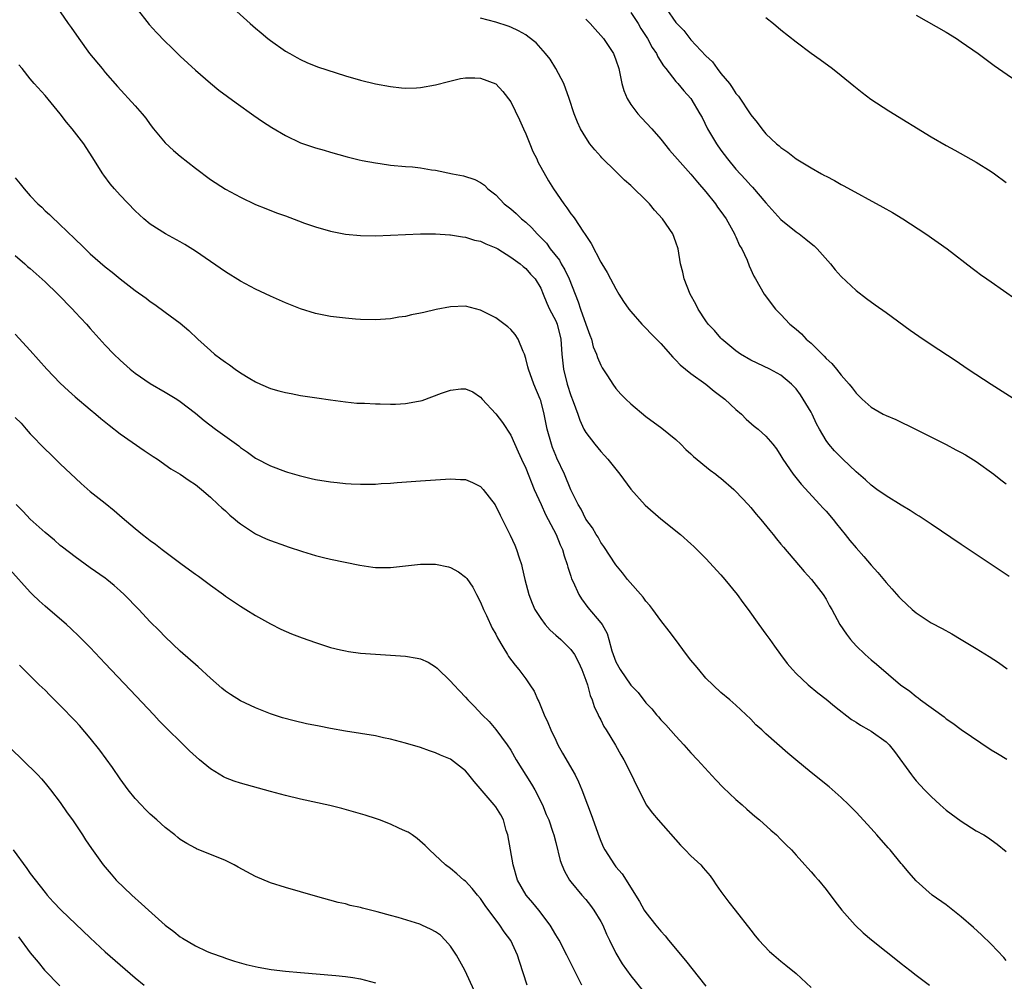
# Model space of a CAD drawing. Units: inches. Extents: x 2616000 to 2619000, y 1482000 to 1485000.
# Drawn here: x 2618618 to 2618749, y 1483394 to 1483522 of the extents above; entities that cross this region are included whole.
import ezdxf

# ---------------------------------------------------------------- set-up
doc = ezdxf.new("R2010")
doc.units = ezdxf.units.IN
doc.header["$MEASUREMENT"] = 0
doc.layers.add('LD26161482_10ft', color=120, linetype='Continuous')

msp = doc.modelspace()

# ---------------------------------------------------------------- linework, layer by layer
at = {"layer": 'LD26161482_10ft'}
for points, elevation in [([(2618623, 1483522.54), (2618624.04, 1483521), (2618624.45, 1483520.45), (2618625.46, 1483519), (2618626.92, 1483517), (2618628.58, 1483515), (2618629, 1483514.49), (2618630.63, 1483512.63), (2618633, 1483510.05), (2618633.9, 1483509), (2618634.39, 1483508.39), (2618635, 1483507.55), (2618635.44, 1483507), (2618637, 1483505.13), (2618638.11, 1483504.11), (2618639, 1483503.34), (2618641, 1483501.73), (2618643, 1483500.25), (2618645, 1483498.97), (2618647, 1483497.88), (2618649, 1483496.92), (2618650.37, 1483496.37), (2618651.81, 1483495.81), (2618653, 1483495.39), (2618654.72, 1483494.72), (2618655.55, 1483494.45), (2618657, 1483493.92), (2618659, 1483493.36), (2618661, 1483492.98), (2618663, 1483492.77), (2618665, 1483492.74), (2618671, 1483492.99), (2618673, 1483493), (2618674.88, 1483492.88), (2618675, 1483492.89), (2618676.59, 1483492.59), (2618677, 1483492.58), (2618678.18, 1483492.18), (2618679, 1483492.02), (2618679.68, 1483491.68), (2618681, 1483491.16), (2618681.27, 1483491), (2618683, 1483489.89), (2618684.25, 1483489), (2618684.64, 1483488.64), (2618685, 1483488.39), (2618685.62, 1483487.62), (2618686.24, 1483487), (2618687, 1483485.77), (2618687.33, 1483485), (2618687.8, 1483483.8), (2618688.19, 1483483), (2618689, 1483481.44), (2618689.18, 1483481), (2618689.66, 1483479), (2618689.81, 1483477), (2618690.03, 1483475), (2618690.52, 1483473), (2618691, 1483471.49), (2618691.32, 1483470.68), (2618691.93, 1483469), (2618692.2, 1483468.2), (2618692.76, 1483467), (2618693, 1483466.57), (2618694.19, 1483465), (2618695, 1483464.02), (2618695.49, 1483463.49), (2618695.92, 1483463), (2618697.55, 1483461), (2618699, 1483459.04), (2618700.9, 1483456.9), (2618703, 1483455.09), (2618705.62, 1483453), (2618707, 1483451.76), (2618707.39, 1483451.39), (2618709, 1483449.79), (2618711, 1483447.62), (2618711.54, 1483447), (2618713.16, 1483445), (2618713.93, 1483443.93), (2618714.64, 1483443), (2618716.06, 1483441), (2618717, 1483439.72), (2618717.5, 1483439), (2618718.14, 1483438.14), (2618718.95, 1483437), (2618719.84, 1483435.84), (2618720.55, 1483435), (2618721, 1483434.51), (2618722.6, 1483433), (2618723.91, 1483431.91), (2618725, 1483431.07), (2618726.12, 1483430.12), (2618728.37, 1483428.37), (2618729, 1483428), (2618729.6, 1483427.6), (2618730.72, 1483427), (2618731, 1483426.83), (2618733, 1483425.4), (2618733.42, 1483425), (2618734.12, 1483424.12), (2618736.37, 1483421), (2618736.65, 1483420.65), (2618737, 1483420.22), (2618738.13, 1483419), (2618739, 1483418.1), (2618740.2, 1483417), (2618741, 1483416.32), (2618743, 1483414.84), (2618745, 1483413.56), (2618746, 1483413), (2618746.62, 1483412.62), (2618747, 1483412.33), (2618747.79, 1483411.79), (2618749, 1483410.8)], 8870), ([(2618633.11, 1483523.11), (2618634.87, 1483520.87), (2618635.82, 1483519.82), (2618637, 1483518.62), (2618637.82, 1483517.82), (2618639, 1483516.67), (2618641, 1483514.79), (2618643, 1483513.07), (2618644.15, 1483512.15), (2618646.44, 1483510.45), (2618648.78, 1483508.78), (2618649.95, 1483507.95), (2618651.17, 1483507.17), (2618653, 1483506.09), (2618655, 1483505.14), (2618656.61, 1483504.61), (2618657, 1483504.46), (2618658.15, 1483504.15), (2618659, 1483503.88), (2618661.24, 1483503.24), (2618662.84, 1483502.84), (2618663.22, 1483502.78), (2618665, 1483502.44), (2618665.63, 1483502.37), (2618667, 1483502.17), (2618669, 1483501.99), (2618669.92, 1483501.92), (2618671, 1483501.78), (2618672.47, 1483501.53), (2618673, 1483501.47), (2618675.24, 1483501), (2618676.72, 1483500.72), (2618678.24, 1483500.24), (2618679, 1483499.84), (2618679.49, 1483499.49), (2618679.95, 1483499), (2618681, 1483498.2), (2618682.12, 1483497), (2618683, 1483496.32), (2618683.71, 1483495.71), (2618684.46, 1483495), (2618685, 1483494.57), (2618685.82, 1483493.82), (2618686.51, 1483493), (2618686.77, 1483492.77), (2618687.75, 1483491.75), (2618688.25, 1483491), (2618689.49, 1483489.49), (2618689.73, 1483489), (2618690.21, 1483488.21), (2618690.78, 1483487), (2618691.97, 1483483.97), (2618692.3, 1483483), (2618693, 1483481), (2618693.53, 1483479.53), (2618693.75, 1483479), (2618693.99, 1483477.99), (2618694.43, 1483477), (2618694.55, 1483476.55), (2618695, 1483475.54), (2618695.18, 1483475.19), (2618695.88, 1483474.12), (2618696.59, 1483473), (2618697, 1483472.44), (2618697.69, 1483471.69), (2618698.34, 1483471), (2618699, 1483470.36), (2618701, 1483468.68), (2618703.14, 1483467.14), (2618705, 1483465.62), (2618705.64, 1483465), (2618706.31, 1483464.31), (2618707, 1483463.72), (2618707.36, 1483463.36), (2618709.55, 1483461.55), (2618710.31, 1483461), (2618710.69, 1483460.69), (2618711, 1483460.47), (2618712.72, 1483459), (2618713, 1483458.73), (2618714.63, 1483457), (2618715, 1483456.57), (2618715.7, 1483455.7), (2618716.32, 1483455), (2618717.51, 1483453.51), (2618717.95, 1483453), (2618718.41, 1483452.41), (2618719, 1483451.72), (2618719.32, 1483451.32), (2618722.08, 1483448.08), (2618723.08, 1483447), (2618724.62, 1483445), (2618725, 1483444.37), (2618725.48, 1483443.48), (2618725.76, 1483443), (2618726.85, 1483441), (2618727.71, 1483439.71), (2618728.26, 1483439), (2618729, 1483438.19), (2618730.22, 1483437), (2618731, 1483436.3), (2618731.72, 1483435.72), (2618734.93, 1483433), (2618736.14, 1483432.14), (2618737, 1483431.43), (2618737.26, 1483431.26), (2618737.59, 1483431), (2618740.72, 1483428.72), (2618741, 1483428.47), (2618741.88, 1483427.88), (2618743, 1483427.05), (2618747, 1483424.35), (2618747.83, 1483423.83), (2618749.09, 1483423.09)], 8860), ([(2618646.09, 1483523), (2618648.29, 1483521), (2618649, 1483520.37), (2618649.76, 1483519.76), (2618650.66, 1483519), (2618651, 1483518.74), (2618653, 1483517.34), (2618653.57, 1483517), (2618654.5, 1483516.5), (2618655, 1483516.2), (2618655.83, 1483515.83), (2618657.25, 1483515.25), (2618661, 1483514.03), (2618663, 1483513.44), (2618665, 1483512.96), (2618667, 1483512.61), (2618668.45, 1483512.45), (2618669, 1483512.41), (2618670.44, 1483512.44), (2618671, 1483512.47), (2618673, 1483512.82), (2618674.7, 1483513.3), (2618676.33, 1483513.67), (2618677, 1483513.76), (2618678.24, 1483513.76), (2618679, 1483513.73), (2618681, 1483512.97), (2618681.97, 1483511.97), (2618683, 1483510.57), (2618684.17, 1483508.17), (2618684.69, 1483507), (2618685, 1483506.34), (2618685.57, 1483505), (2618685.97, 1483503.97), (2618686.46, 1483503), (2618686.61, 1483502.61), (2618688.05, 1483500.05), (2618688.72, 1483499), (2618690.09, 1483497), (2618690.48, 1483496.48), (2618691, 1483495.69), (2618691.31, 1483495.31), (2618691.54, 1483495), (2618692.62, 1483493.38), (2618692.93, 1483492.93), (2618693, 1483492.79), (2618693.74, 1483491.74), (2618695, 1483489.22), (2618695.13, 1483489), (2618695.87, 1483487.87), (2618696.3, 1483487), (2618697, 1483485.69), (2618697.41, 1483485), (2618698.02, 1483484.02), (2618698.74, 1483483), (2618699, 1483482.66), (2618700.46, 1483481), (2618701, 1483480.46), (2618701.69, 1483479.69), (2618703, 1483478.4), (2618704.58, 1483476.58), (2618705, 1483476.21), (2618705.56, 1483475.56), (2618707, 1483474.44), (2618709, 1483473), (2618710.08, 1483472.08), (2618711.54, 1483471), (2618713, 1483469.62), (2618713.72, 1483469), (2618714.36, 1483468.36), (2618715.42, 1483467.42), (2618715.94, 1483467), (2618717, 1483466.06), (2618717.9, 1483465), (2618718.39, 1483464.39), (2618719, 1483463.45), (2618719.25, 1483463), (2618720.62, 1483461), (2618721.69, 1483459.69), (2618724.19, 1483457), (2618724.56, 1483456.56), (2618725, 1483456.1), (2618725.94, 1483455), (2618726.4, 1483454.4), (2618727.56, 1483453), (2618728.19, 1483452.19), (2618729, 1483451.22), (2618730.05, 1483450.05), (2618731, 1483448.93), (2618731.92, 1483447.92), (2618733, 1483446.61), (2618733.77, 1483445.77), (2618734.7, 1483444.7), (2618735, 1483444.38), (2618736.49, 1483443), (2618737, 1483442.56), (2618739, 1483441.24), (2618740.47, 1483440.47), (2618741.75, 1483439.75), (2618743, 1483439.03), (2618745, 1483437.83), (2618746.74, 1483436.74), (2618747.95, 1483435.94), (2618749.12, 1483435.12)], 8850), ([(2618699, 1483522.45), (2618699.97, 1483521), (2618700.35, 1483520.35), (2618701.21, 1483519), (2618701.83, 1483517.83), (2618702.4, 1483517), (2618702.58, 1483516.58), (2618703.36, 1483515.36), (2618703.68, 1483515), (2618705, 1483513.27), (2618705.25, 1483513), (2618706.04, 1483512.04), (2618707, 1483511), (2618708.21, 1483509), (2618708.49, 1483508.49), (2618709.23, 1483507), (2618710.39, 1483505), (2618711, 1483504.14), (2618711.86, 1483503), (2618713, 1483501.62), (2618714.26, 1483500.26), (2618715, 1483499.43), (2618715.22, 1483499.22), (2618717, 1483497.12), (2618719, 1483494.93), (2618721, 1483493.28), (2618721.4, 1483493), (2618722.32, 1483492.32), (2618723, 1483491.72), (2618723.4, 1483491.4), (2618723.82, 1483491), (2618725.6, 1483489), (2618726.23, 1483488.23), (2618727, 1483487.33), (2618729, 1483485.47), (2618730.39, 1483484.39), (2618731.55, 1483483.55), (2618733, 1483482.55), (2618736.19, 1483480.19), (2618737.37, 1483479.37), (2618739, 1483478.27), (2618742.18, 1483476.18), (2618743.92, 1483475), (2618746.98, 1483473), (2618753, 1483469.19)], 8820), ([(2618703.71, 1483523), (2618705, 1483521.12), (2618705.11, 1483521), (2618706.06, 1483520.06), (2618706.87, 1483519), (2618707, 1483518.85), (2618709, 1483516.72), (2618709.89, 1483515.89), (2618710.51, 1483515), (2618711, 1483514.37), (2618712.13, 1483513), (2618712.5, 1483512.5), (2618713, 1483511.68), (2618713.34, 1483511.34), (2618715, 1483508.83), (2618715.84, 1483507.84), (2618716.43, 1483507), (2618717, 1483506.33), (2618718.39, 1483505), (2618718.74, 1483504.74), (2618719, 1483504.48), (2618719.89, 1483503.89), (2618721, 1483502.97), (2618723, 1483501.78), (2618724.39, 1483501), (2618724.79, 1483500.79), (2618725, 1483500.67), (2618726.11, 1483500.11), (2618727, 1483499.58), (2618727.39, 1483499.39), (2618732.57, 1483496.57), (2618733.83, 1483495.83), (2618735.22, 1483495), (2618738.29, 1483493), (2618741.14, 1483491), (2618744.45, 1483488.45), (2618745, 1483488.05), (2618745.59, 1483487.59), (2618746.42, 1483487), (2618747, 1483486.61), (2618750.3, 1483484.3)], 8810), ([(2618737, 1483522.13), (2618741, 1483519.86), (2618742.38, 1483519), (2618743, 1483518.58), (2618745.24, 1483517), (2618747.41, 1483515.41), (2618752.14, 1483512.14)], 8790), ([(2618749.41, 1483447.41), (2618748.18, 1483448.18), (2618745, 1483450.34), (2618743.4, 1483451.4), (2618743, 1483451.68), (2618739, 1483454.35), (2618737.42, 1483455.42), (2618737, 1483455.66), (2618736.2, 1483456.2), (2618735, 1483456.91), (2618733, 1483458.14), (2618731.77, 1483459), (2618731, 1483459.57), (2618730.26, 1483460.26), (2618729, 1483461.33), (2618727.25, 1483463), (2618727, 1483463.22), (2618726.14, 1483464.14), (2618725.38, 1483465), (2618725, 1483465.49), (2618724.12, 1483467), (2618723.74, 1483467.74), (2618723.14, 1483469), (2618723, 1483469.26), (2618721.97, 1483471), (2618721.59, 1483471.59), (2618721, 1483472.4), (2618720.71, 1483472.71), (2618720.41, 1483473), (2618719, 1483474.2), (2618717.52, 1483475), (2618715, 1483476.2), (2618713.61, 1483477), (2618713, 1483477.42), (2618711.14, 1483479), (2618711, 1483479.14), (2618710.13, 1483480.13), (2618709.32, 1483481), (2618709, 1483481.45), (2618707.96, 1483483), (2618707.66, 1483483.66), (2618706.91, 1483485), (2618706.11, 1483487), (2618705.91, 1483487.91), (2618705.62, 1483489), (2618705.3, 1483491), (2618705, 1483491.92), (2618704.6, 1483493), (2618703.24, 1483495), (2618702.16, 1483496.16), (2618701.49, 1483497), (2618701, 1483497.5), (2618699.22, 1483499.22), (2618699, 1483499.45), (2618698.14, 1483500.14), (2618697, 1483501.32), (2618695.13, 1483503.13), (2618695, 1483503.3), (2618694.19, 1483504.19), (2618693.55, 1483505), (2618693, 1483505.83), (2618692.31, 1483507), (2618691.89, 1483507.89), (2618691.45, 1483509), (2618690.81, 1483511), (2618690.06, 1483513), (2618689.01, 1483515), (2618688.24, 1483516.24), (2618687.65, 1483517), (2618686.41, 1483518.41), (2618685.29, 1483519.29), (2618685, 1483519.48), (2618684.05, 1483520.05), (2618683, 1483520.51), (2618682.65, 1483520.65), (2618681, 1483521.17), (2618679, 1483521.71)], 8840), ([(2618693, 1483521.56), (2618693.58, 1483521), (2618694.24, 1483520.24), (2618695, 1483519.42), (2618695.35, 1483519), (2618696.68, 1483517), (2618697, 1483516.18), (2618697.41, 1483515), (2618697.81, 1483513), (2618698.09, 1483512.09), (2618698.5, 1483511), (2618699, 1483510.22), (2618699.95, 1483509), (2618700.44, 1483508.44), (2618701.82, 1483507), (2618703, 1483505.62), (2618704.16, 1483504.16), (2618707, 1483500.97), (2618707.87, 1483499.87), (2618709, 1483498.6), (2618710.27, 1483497), (2618710.56, 1483496.56), (2618711, 1483495.98), (2618711.7, 1483495), (2618712.83, 1483493), (2618712.87, 1483492.87), (2618713, 1483492.59), (2618713.47, 1483491.47), (2618713.78, 1483491), (2618714.49, 1483489.51), (2618714.77, 1483488.77), (2618715.38, 1483487.38), (2618715.62, 1483487), (2618716.74, 1483485), (2618718.25, 1483483), (2618719, 1483482.27), (2618720.17, 1483481), (2618721, 1483480.33), (2618721.72, 1483479.72), (2618722.37, 1483479), (2618723, 1483478.46), (2618724.73, 1483476.73), (2618725, 1483476.4), (2618725.75, 1483475.75), (2618726.38, 1483475), (2618727, 1483474.18), (2618728.1, 1483473), (2618728.5, 1483472.5), (2618729, 1483471.79), (2618729.81, 1483471), (2618731, 1483469.96), (2618732.63, 1483469), (2618733, 1483468.82), (2618734.28, 1483468.28), (2618736.92, 1483467), (2618741, 1483464.95), (2618742.28, 1483464.28), (2618743, 1483463.92), (2618743.58, 1483463.58), (2618745, 1483462.69), (2618747.33, 1483461), (2618748.28, 1483460.28), (2618749, 1483459.72)], 8830), ([(2618717, 1483521.81), (2618718, 1483521), (2618719, 1483520.16), (2618721, 1483518.55), (2618723, 1483517.07), (2618724.21, 1483516.21), (2618725.86, 1483515), (2618727, 1483514.1), (2618728.69, 1483512.69), (2618729.8, 1483511.8), (2618730.95, 1483510.95), (2618733.36, 1483509.36), (2618739, 1483505.91), (2618741, 1483504.75), (2618742.14, 1483504.14), (2618745, 1483502.54), (2618747, 1483501.29), (2618747.42, 1483501), (2618749, 1483499.85)], 8800), ([(2618749, 1483396.31), (2618748.68, 1483396.68), (2618747, 1483398.46), (2618745.71, 1483399.71), (2618744.66, 1483400.66), (2618743, 1483402.11), (2618741, 1483403.68), (2618739.15, 1483405), (2618737, 1483406.91), (2618736.01, 1483408.01), (2618735.18, 1483409), (2618735, 1483409.2), (2618733.52, 1483411), (2618733.27, 1483411.27), (2618731.76, 1483413), (2618731, 1483413.85), (2618729, 1483416.01), (2618728.04, 1483417), (2618727, 1483417.99), (2618725.4, 1483419.4), (2618723, 1483421.32), (2618720.97, 1483423), (2618719.9, 1483423.9), (2618717, 1483426.47), (2618716.43, 1483427), (2618715.67, 1483427.67), (2618715, 1483428.39), (2618713, 1483430.29), (2618712.17, 1483431), (2618711, 1483431.96), (2618709, 1483433.88), (2618708.05, 1483435), (2618707.58, 1483435.58), (2618707, 1483436.27), (2618706.43, 1483437), (2618704.93, 1483439), (2618704.12, 1483440.12), (2618703, 1483441.54), (2618701.95, 1483443), (2618701.53, 1483443.53), (2618701, 1483444.12), (2618700.64, 1483444.64), (2618698.55, 1483447), (2618697.88, 1483447.88), (2618697, 1483448.97), (2618695.41, 1483451.41), (2618695, 1483451.93), (2618694.63, 1483452.63), (2618694.37, 1483453), (2618693.88, 1483453.88), (2618693, 1483455.05), (2618692.38, 1483456.38), (2618691.99, 1483457), (2618691, 1483458.95), (2618690.16, 1483461), (2618689.15, 1483463.15), (2618689, 1483463.5), (2618688.57, 1483464.57), (2618688.42, 1483465), (2618687.87, 1483467), (2618687.46, 1483469), (2618687, 1483470.83), (2618686.94, 1483471), (2618686.09, 1483473), (2618685.36, 1483475), (2618685.3, 1483475.3), (2618685, 1483476.41), (2618684.82, 1483477), (2618684.65, 1483477.35), (2618683.98, 1483479), (2618683.6, 1483479.6), (2618683, 1483480.26), (2618682.62, 1483480.62), (2618681, 1483481.83), (2618679, 1483482.85), (2618677, 1483483.39), (2618675, 1483483.31), (2618673.07, 1483482.93), (2618671.44, 1483482.56), (2618671, 1483482.44), (2618669.78, 1483482.22), (2618669, 1483482.02), (2618668.09, 1483481.91), (2618667, 1483481.7), (2618666.33, 1483481.67), (2618665, 1483481.56), (2618663, 1483481.61), (2618662.35, 1483481.65), (2618661, 1483481.77), (2618659, 1483482.02), (2618657, 1483482.41), (2618655, 1483483.02), (2618653, 1483483.81), (2618651, 1483484.71), (2618649, 1483485.65), (2618647, 1483486.7), (2618645, 1483487.93), (2618641, 1483490.68), (2618639.59, 1483491.59), (2618639, 1483491.95), (2618637.03, 1483493.03), (2618635, 1483494.31), (2618634.16, 1483495), (2618633.54, 1483495.54), (2618633, 1483496.06), (2618631, 1483498.14), (2618630.23, 1483499), (2618629.66, 1483499.66), (2618628.8, 1483500.8), (2618628.66, 1483501), (2618627.26, 1483503.26), (2618626.15, 1483505), (2618624.59, 1483507), (2618623.86, 1483507.86), (2618623, 1483509), (2618621, 1483511.44), (2618619.55, 1483513), (2618619, 1483513.64), (2618617.94, 1483515), (2618617.51, 1483515.51)], 8880), ([(2618617, 1483500.47), (2618617.67, 1483499.67), (2618618.18, 1483499), (2618619, 1483498.08), (2618620.04, 1483497), (2618620.54, 1483496.54), (2618621, 1483496.08), (2618621.57, 1483495.57), (2618622.15, 1483495), (2618622.61, 1483494.61), (2618624.25, 1483493), (2618624.65, 1483492.65), (2618626.31, 1483491), (2618627, 1483490.36), (2618629, 1483488.61), (2618629.9, 1483487.9), (2618631, 1483487), (2618633, 1483485.46), (2618634.44, 1483484.44), (2618635, 1483483.99), (2618635.6, 1483483.6), (2618637, 1483482.59), (2618639, 1483481.1), (2618640.14, 1483480.14), (2618641.32, 1483479), (2618643, 1483477.47), (2618643.54, 1483477), (2618644.39, 1483476.39), (2618645, 1483475.91), (2618645.56, 1483475.56), (2618646.29, 1483475), (2618647, 1483474.52), (2618648.26, 1483473.74), (2618649, 1483473.3), (2618649.66, 1483473), (2618651, 1483472.42), (2618652.13, 1483472.13), (2618653, 1483471.89), (2618653.76, 1483471.76), (2618655, 1483471.51), (2618657.16, 1483471.16), (2618659, 1483470.9), (2618661, 1483470.64), (2618662.49, 1483470.49), (2618663.51, 1483470.49), (2618665, 1483470.38), (2618665.62, 1483470.38), (2618667, 1483470.33), (2618667.66, 1483470.34), (2618669, 1483470.41), (2618670.74, 1483470.74), (2618671, 1483470.77), (2618671.19, 1483470.81), (2618673.79, 1483471.79), (2618675, 1483472.22), (2618676.36, 1483472.36), (2618677, 1483472.38), (2618677.96, 1483471.96), (2618679, 1483471.27), (2618679.2, 1483471), (2618681, 1483469.04), (2618681.9, 1483467.9), (2618683, 1483466.2), (2618684.01, 1483464.01), (2618684.45, 1483463), (2618685, 1483461.83), (2618686.14, 1483459), (2618687.04, 1483457), (2618687.65, 1483455.65), (2618687.98, 1483455), (2618689.04, 1483453), (2618689.61, 1483451.61), (2618689.92, 1483451), (2618690.13, 1483450.13), (2618690.54, 1483449), (2618690.62, 1483448.62), (2618691, 1483447.46), (2618691.1, 1483447.1), (2618691.3, 1483446.7), (2618692.07, 1483445), (2618692.41, 1483444.41), (2618693.29, 1483443.29), (2618695, 1483441.25), (2618695.18, 1483441), (2618695.83, 1483439.83), (2618696.08, 1483439), (2618696.48, 1483437.52), (2618696.65, 1483437), (2618697, 1483436.06), (2618697.58, 1483435), (2618699, 1483432.95), (2618699.96, 1483431.96), (2618701, 1483430.6), (2618701.78, 1483429.78), (2618702.43, 1483429), (2618702.7, 1483428.7), (2618703, 1483428.34), (2618703.65, 1483427.65), (2618705, 1483426.13), (2618706.04, 1483425), (2618707, 1483423.93), (2618707.88, 1483423), (2618710.32, 1483420.32), (2618711.3, 1483419.3), (2618713, 1483417.7), (2618713.83, 1483417), (2618714.45, 1483416.45), (2618715.52, 1483415.52), (2618716.15, 1483415), (2618717.65, 1483413.65), (2618718.41, 1483413), (2618719, 1483412.41), (2618719.69, 1483411.69), (2618720.39, 1483411), (2618721, 1483410.3), (2618722.19, 1483409), (2618722.56, 1483408.56), (2618723, 1483408.1), (2618723.51, 1483407.51), (2618723.99, 1483407), (2618725, 1483405.76), (2618726.18, 1483404.18), (2618727.1, 1483403), (2618728.89, 1483401), (2618729.95, 1483399.95), (2618731.04, 1483399.04), (2618733, 1483397.47), (2618733.65, 1483397), (2618735, 1483395.91), (2618736.18, 1483395), (2618737, 1483394.32), (2618738.8, 1483393)], 8890), ([(2618617, 1483490.12), (2618618.29, 1483489), (2618618.66, 1483488.66), (2618619, 1483488.39), (2618621, 1483486.61), (2618622.69, 1483485), (2618624.64, 1483483), (2618625, 1483482.6), (2618626.5, 1483481), (2618627, 1483480.41), (2618629, 1483478.2), (2618630.15, 1483477), (2618631, 1483476.18), (2618632.33, 1483475), (2618633, 1483474.46), (2618635, 1483473.08), (2618637, 1483471.93), (2618638.53, 1483471), (2618639, 1483470.69), (2618641, 1483469.13), (2618642.17, 1483468.17), (2618643.69, 1483467), (2618646.48, 1483465), (2618646.78, 1483464.78), (2618647, 1483464.59), (2618647.96, 1483463.96), (2618649, 1483463.16), (2618651, 1483462.13), (2618653, 1483461.39), (2618653.29, 1483461.29), (2618654.83, 1483460.83), (2618656.44, 1483460.44), (2618657, 1483460.32), (2618659, 1483459.98), (2618659.9, 1483459.9), (2618661, 1483459.77), (2618661.75, 1483459.75), (2618663, 1483459.68), (2618663.71, 1483459.71), (2618665, 1483459.7), (2618665.77, 1483459.77), (2618667, 1483459.82), (2618667.9, 1483459.9), (2618671, 1483460.15), (2618675, 1483460.39), (2618676.33, 1483460.33), (2618677, 1483460.29), (2618677.9, 1483459.9), (2618679, 1483459.37), (2618679.34, 1483459), (2618680.94, 1483456.94), (2618681.58, 1483455.58), (2618682.92, 1483452.92), (2618683.57, 1483451.57), (2618683.79, 1483451), (2618684.11, 1483449.89), (2618684.42, 1483449), (2618684.54, 1483448.54), (2618684.88, 1483447), (2618685.4, 1483445), (2618685.84, 1483443.84), (2618686.22, 1483443), (2618687, 1483441.82), (2618687.6, 1483441), (2618688.26, 1483440.26), (2618689, 1483439.61), (2618689.67, 1483439), (2618691, 1483437.68), (2618691.5, 1483437), (2618692.01, 1483436.01), (2618692.47, 1483435), (2618693, 1483433.62), (2618693.21, 1483433), (2618693.57, 1483431.57), (2618693.86, 1483431), (2618694.1, 1483430.1), (2618694.66, 1483429), (2618694.75, 1483428.75), (2618695, 1483428.3), (2618695.42, 1483427.42), (2618695.71, 1483427), (2618696.96, 1483424.96), (2618697.68, 1483423.68), (2618698.08, 1483423), (2618699.1, 1483421), (2618699.69, 1483419.69), (2618700.05, 1483419), (2618701, 1483417.09), (2618701.06, 1483417), (2618701.9, 1483415.9), (2618702.65, 1483415), (2618705.63, 1483411.63), (2618706.22, 1483411), (2618707, 1483410.22), (2618708.32, 1483409), (2618708.64, 1483408.64), (2618709.55, 1483407.55), (2618709.98, 1483407), (2618710.38, 1483406.38), (2618711, 1483405.48), (2618712.04, 1483404.04), (2618712.89, 1483403), (2618715, 1483400.32), (2618715.57, 1483399.57), (2618716.07, 1483399), (2618717.49, 1483397.49), (2618718.05, 1483397), (2618719, 1483396.21), (2618719.65, 1483395.65), (2618721, 1483394.56), (2618723, 1483392.71)], 8900), ([(2618617, 1483479.64), (2618619, 1483477.49), (2618621.21, 1483475), (2618623, 1483473.15), (2618624.11, 1483472.11), (2618625, 1483471.33), (2618627, 1483469.63), (2618627.76, 1483469), (2618628.42, 1483468.42), (2618629.52, 1483467.52), (2618631, 1483466.37), (2618634.19, 1483464.19), (2618635, 1483463.65), (2618635.38, 1483463.38), (2618635.97, 1483463), (2618637.74, 1483461.74), (2618639, 1483461.02), (2618640.18, 1483460.18), (2618641, 1483459.66), (2618641.82, 1483459), (2618643, 1483457.96), (2618644.04, 1483457), (2618644.52, 1483456.52), (2618645, 1483456.12), (2618645.58, 1483455.58), (2618646.31, 1483455), (2618646.68, 1483454.68), (2618647, 1483454.43), (2618649, 1483453.09), (2618650.42, 1483452.42), (2618651, 1483452.17), (2618653, 1483451.47), (2618653.37, 1483451.37), (2618655.27, 1483450.72), (2618657, 1483450.2), (2618658.09, 1483449.91), (2618659, 1483449.7), (2618662.92, 1483448.92), (2618664.64, 1483448.64), (2618665, 1483448.61), (2618666.58, 1483448.58), (2618667, 1483448.59), (2618671, 1483449.04), (2618673, 1483449.03), (2618674.7, 1483448.7), (2618675, 1483448.6), (2618676.04, 1483448.04), (2618677, 1483447.3), (2618677.14, 1483447.14), (2618677.96, 1483445.96), (2618678.43, 1483445), (2618679, 1483443.97), (2618679.39, 1483443), (2618679.77, 1483442.23), (2618680.54, 1483440.54), (2618681, 1483439.73), (2618681.23, 1483439.23), (2618681.97, 1483438.03), (2618682.56, 1483437), (2618682.73, 1483436.73), (2618683.6, 1483435.59), (2618684.09, 1483435), (2618685, 1483433.79), (2618685.56, 1483433), (2618686.13, 1483432.13), (2618686.63, 1483431), (2618686.76, 1483430.76), (2618687.47, 1483429), (2618687.95, 1483427.95), (2618688.33, 1483427), (2618689, 1483425.6), (2618689.3, 1483425), (2618689.9, 1483423.9), (2618691.57, 1483421), (2618692.05, 1483420.05), (2618692.48, 1483419), (2618693.22, 1483417), (2618693.73, 1483415.73), (2618694.77, 1483412.77), (2618695, 1483412.18), (2618695.35, 1483411.35), (2618695.53, 1483411), (2618696.81, 1483409), (2618697, 1483408.75), (2618697.83, 1483407.83), (2618700.15, 1483404.15), (2618700.79, 1483403), (2618701, 1483402.67), (2618702.33, 1483401), (2618703, 1483400.19), (2618703.57, 1483399.57), (2618704.02, 1483399), (2618706.3, 1483396.3), (2618709, 1483392.86)], 8910), ([(2618617, 1483468.55), (2618617.79, 1483467.79), (2618618.47, 1483467), (2618619, 1483466.41), (2618621, 1483464.34), (2618621.7, 1483463.7), (2618623, 1483462.41), (2618625.78, 1483459.78), (2618627, 1483458.73), (2618629, 1483457.16), (2618630.19, 1483456.19), (2618631.27, 1483455.27), (2618633, 1483453.77), (2618633.95, 1483453), (2618634.55, 1483452.55), (2618635, 1483452.19), (2618635.7, 1483451.7), (2618636.58, 1483451), (2618639.23, 1483449), (2618641, 1483447.71), (2618641.43, 1483447.43), (2618643, 1483446.24), (2618644.73, 1483445), (2618645, 1483444.79), (2618646.06, 1483444.06), (2618647, 1483443.44), (2618647.74, 1483443), (2618649, 1483442.2), (2618651, 1483441.09), (2618652.39, 1483440.39), (2618653.79, 1483439.79), (2618655.24, 1483439.24), (2618657, 1483438.6), (2618659, 1483437.96), (2618660.34, 1483437.66), (2618661, 1483437.49), (2618661.41, 1483437.41), (2618663, 1483437.19), (2618665, 1483437.04), (2618667, 1483436.94), (2618669, 1483436.81), (2618670.55, 1483436.55), (2618671, 1483436.43), (2618671.99, 1483435.99), (2618673, 1483435.36), (2618673.2, 1483435.2), (2618675, 1483433.48), (2618675.42, 1483433), (2618676.2, 1483432.2), (2618677, 1483431.35), (2618677.3, 1483431), (2618678.15, 1483430.15), (2618679.19, 1483429), (2618680.12, 1483428.12), (2618681.04, 1483427.04), (2618682.54, 1483425), (2618683, 1483424.28), (2618683.75, 1483423), (2618685.78, 1483419.78), (2618686.21, 1483419), (2618687.23, 1483417), (2618687.74, 1483415.74), (2618688.06, 1483415), (2618688.62, 1483413.38), (2618688.74, 1483413), (2618689, 1483411.99), (2618689.6, 1483409.6), (2618689.81, 1483409), (2618690.16, 1483408.16), (2618690.84, 1483407), (2618691, 1483406.78), (2618692.47, 1483405), (2618693, 1483404.39), (2618693.62, 1483403.62), (2618694.09, 1483403), (2618695, 1483401.5), (2618695.25, 1483401), (2618695.78, 1483399.78), (2618696.14, 1483399), (2618697, 1483397.25), (2618697.85, 1483395.85), (2618699, 1483394.24), (2618701.6, 1483391)], 8920), ([(2618692.47, 1483393), (2618690.64, 1483396.64), (2618690.48, 1483397), (2618689.44, 1483399), (2618689, 1483399.71), (2618688.24, 1483401), (2618686.75, 1483403), (2618685.97, 1483403.97), (2618685.07, 1483405), (2618683.92, 1483407), (2618683.31, 1483409), (2618682.6, 1483413), (2618682.41, 1483413.59), (2618682.02, 1483415), (2618681.67, 1483415.67), (2618681, 1483416.74), (2618680.81, 1483417), (2618678.12, 1483420.12), (2618677.24, 1483421.24), (2618677, 1483421.52), (2618675, 1483423.07), (2618673.64, 1483423.64), (2618673, 1483423.95), (2618672.19, 1483424.19), (2618671, 1483424.62), (2618669, 1483425.22), (2618667, 1483425.74), (2618666.06, 1483425.94), (2618665, 1483426.18), (2618663, 1483426.52), (2618661, 1483426.83), (2618659, 1483427.17), (2618657.47, 1483427.47), (2618655.8, 1483427.8), (2618654.17, 1483428.17), (2618652.59, 1483428.59), (2618651, 1483429.12), (2618649, 1483429.92), (2618647, 1483430.86), (2618645.68, 1483431.68), (2618645, 1483432.14), (2618644.53, 1483432.53), (2618643, 1483433.86), (2618641.36, 1483435.36), (2618639, 1483437.47), (2618637, 1483439.35), (2618636.19, 1483440.19), (2618635, 1483441.38), (2618633.46, 1483443), (2618631.51, 1483445), (2618631, 1483445.48), (2618630.19, 1483446.19), (2618629.22, 1483447), (2618629, 1483447.16), (2618627, 1483448.57), (2618625, 1483450.01), (2618623.32, 1483451.32), (2618623, 1483451.54), (2618622.23, 1483452.23), (2618621, 1483453.26), (2618619, 1483455.04), (2618618.06, 1483456.06), (2618617.13, 1483457)], 8930), ([(2618685.21, 1483393), (2618684.17, 1483396.17), (2618683.91, 1483397), (2618683, 1483398.94), (2618682.12, 1483400.12), (2618681.54, 1483401), (2618679.59, 1483403.59), (2618679, 1483404.53), (2618678.59, 1483405), (2618677.88, 1483405.88), (2618677, 1483406.83), (2618676.75, 1483407), (2618675.84, 1483407.84), (2618675, 1483408.53), (2618674.31, 1483409), (2618672.2, 1483411), (2618671.6, 1483411.6), (2618670.53, 1483412.53), (2618669.87, 1483413), (2618669.35, 1483413.35), (2618669, 1483413.51), (2618668.08, 1483413.92), (2618667, 1483414.44), (2618665.54, 1483415), (2618665.14, 1483415.14), (2618663.62, 1483415.62), (2618662.08, 1483416.08), (2618660.51, 1483416.51), (2618658.91, 1483416.91), (2618655, 1483417.77), (2618653, 1483418.26), (2618651, 1483418.79), (2618647, 1483419.9), (2618646.18, 1483420.18), (2618645, 1483420.62), (2618644.75, 1483420.75), (2618643, 1483421.8), (2618641.57, 1483423), (2618640.2, 1483424.2), (2618636.2, 1483428.2), (2618635.48, 1483429), (2618632.32, 1483432.32), (2618629, 1483435.84), (2618627, 1483437.94), (2618625.47, 1483439.47), (2618624.45, 1483440.45), (2618623.84, 1483441), (2618621, 1483443.45), (2618620.18, 1483444.18), (2618619.3, 1483445), (2618619, 1483445.3), (2618616.31, 1483448.31)], 8940), ([(2618678.2, 1483392.2), (2618676.91, 1483395), (2618675.8, 1483397), (2618675, 1483398.19), (2618674.29, 1483399), (2618673.65, 1483399.65), (2618673, 1483400.12), (2618672.42, 1483400.42), (2618671.18, 1483401), (2618670.89, 1483401.11), (2618668, 1483402), (2618667, 1483402.26), (2618665.23, 1483402.77), (2618663.25, 1483403.25), (2618663, 1483403.35), (2618661.63, 1483403.63), (2618661, 1483403.83), (2618660.03, 1483404.03), (2618657, 1483404.83), (2618653, 1483406.01), (2618651, 1483406.64), (2618649, 1483407.48), (2618646.7, 1483408.7), (2618646.17, 1483409), (2618645, 1483409.6), (2618641.17, 1483411.17), (2618641, 1483411.25), (2618639.85, 1483411.85), (2618639, 1483412.41), (2618638.66, 1483412.66), (2618638.25, 1483413), (2618637, 1483413.97), (2618635.88, 1483415), (2618635, 1483415.76), (2618634.37, 1483416.37), (2618633.77, 1483417), (2618633, 1483417.84), (2618632.07, 1483419), (2618631, 1483420.49), (2618629.97, 1483421.97), (2618629.13, 1483423.13), (2618628.27, 1483424.27), (2618627, 1483425.88), (2618625.56, 1483427.56), (2618625, 1483428.17), (2618623, 1483430.24), (2618621.61, 1483431.61), (2618621, 1483432.26), (2618620.22, 1483433), (2618617.6, 1483435.6)], 8950), ([(2618616.46, 1483424.46), (2618617.99, 1483423), (2618620.01, 1483421), (2618620.49, 1483420.49), (2618621, 1483419.9), (2618621.73, 1483419), (2618623, 1483417.33), (2618623.95, 1483415.95), (2618624.63, 1483415), (2618625.98, 1483413), (2618626.36, 1483412.36), (2618627.18, 1483411.18), (2618628.74, 1483409), (2618629.77, 1483407.77), (2618630.47, 1483407), (2618632.54, 1483405), (2618633.85, 1483403.85), (2618634.74, 1483403), (2618636.97, 1483401), (2618638.13, 1483400.13), (2618639, 1483399.42), (2618639.28, 1483399.28), (2618641, 1483398.22), (2618642.47, 1483397.53), (2618643, 1483397.31), (2618644.72, 1483396.72), (2618645, 1483396.6), (2618646.22, 1483396.22), (2618647.77, 1483395.77), (2618649.38, 1483395.38), (2618651.09, 1483395.09), (2618653, 1483394.88), (2618655, 1483394.69), (2618659.7, 1483394.3), (2618661, 1483394.16), (2618661.98, 1483394.02), (2618663, 1483393.83), (2618665, 1483393.32)], 8960), ([(2618616.74, 1483411), (2618618.54, 1483408.54), (2618619, 1483407.86), (2618621, 1483405.32), (2618621.27, 1483405), (2618622.08, 1483404.08), (2618623.15, 1483403), (2618627, 1483399.3), (2618629, 1483397.45), (2618630.3, 1483396.3), (2618633, 1483393.99), (2618634.18, 1483393)], 8970), ([(2618617.45, 1483399.45), (2618619, 1483397.31), (2618620.06, 1483396.06), (2618620.89, 1483395), (2618622.93, 1483392.93)], 8980)]:
    msp.add_lwpolyline(points, dxfattribs=dict(at, elevation=elevation))

doc.saveas('drawing.dxf')
